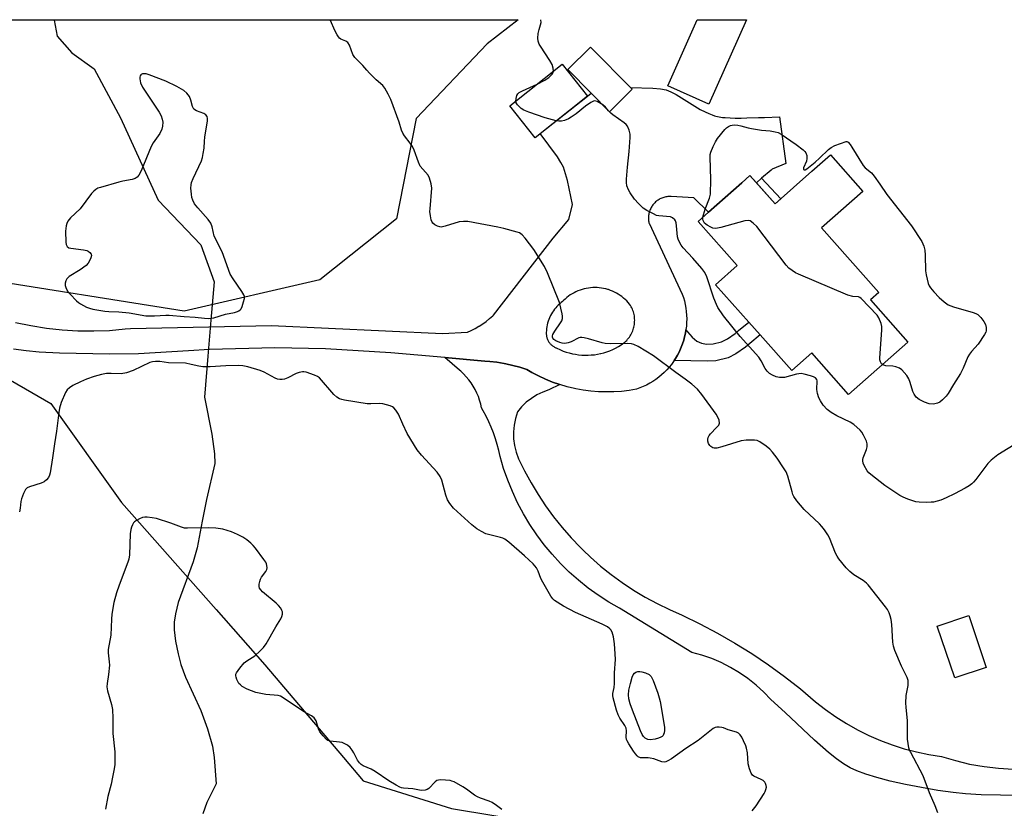
# Model space of a CAD drawing. Units: inches. Extents: x 1195769 to 1201769, y 529457 to 533457.
# Drawn here: x 1198489 to 1198828, y 533185 to 533457 of the extents above; entities that cross this region are included whole.
import ezdxf

# ---------------------------------------------------------------- set-up
doc = ezdxf.new("R2010")
doc.units = ezdxf.units.IN
doc.header["$MEASUREMENT"] = 0
for name, color, linetype in [('BLDG-Footprint', 5, 'Continuous'), ('HYDRO-Hidden Single Line Stream', 5, 'Continuous'), ('HYDRO-Single Line Stream', 4, 'Continuous'), ('NTRL-Trees', 3, 'Continuous'), ('TRANS-Driveway', 251, 'Continuous'), ('TRANS-Non Street Sidewalk', 7, 'Continuous'), ('TRANS-Road', 130, 'Continuous'), ('Undefined', 1, 'Continuous')]:
    doc.layers.add(name, color=color, linetype=linetype)

msp = doc.modelspace()

# ---------------------------------------------------------------- linework, layer by layer
at = {"layer": 'BLDG-Footprint'}
for points, elevation in [([(1198739.36, 533456.81), (1198726.38, 533427.77), (1198712.24, 533434.08), (1198722.4, 533456.81)], 336.89), ([(1198699.99, 533432.87), (1198692.17, 533425.13), (1198685.81, 533431.56), (1198677.8, 533439.66), (1198685.63, 533447.4)], 336.26), ([(1198684.56, 533430.56), (1198666.49, 533416.21), (1198657.77, 533427.18), (1198675.84, 533441.53)], 335.81), ([(1198779.4, 533397.72), (1198765.19, 533385.12), (1198784.96, 533362.82), (1198782.12, 533360.3), (1198794.97, 533345.81), (1198774.54, 533327.69), (1198761.82, 533342.04), (1198754.96, 533335.95), (1198744.04, 533348.27), (1198740.13, 533352.68), (1198728.72, 533365.56), (1198736.14, 533372.14), (1198722.67, 533387.34), (1198726.27, 533390.54), (1198737.69, 533400.66), (1198740.53, 533403.18), (1198749.2, 533393.4), (1198761.86, 533404.62), (1198768.26, 533410.29)], 337.43), ([(1198821.96, 533233.74), (1198811.13, 533230.08), (1198805.08, 533247.95), (1198815.91, 533251.61)], 335.51)]:
    msp.add_lwpolyline(points, close=True, dxfattribs=dict(at, elevation=elevation))
at = {"layer": 'HYDRO-Hidden Single Line Stream'}
msp.add_line((1198554.84, 533353.35), (1198553.78, 533340.9), dxfattribs=at)
at = {"layer": 'HYDRO-Single Line Stream'}
for points in [[(1198500.9, 533456.83), (1198500.84, 533456.72), (1198501.9, 533451.18), (1198506.9, 533445.49), (1198514.65, 533439.87), (1198523.65, 533423), (1198536.64, 533394.7), (1198551.4, 533379.25), (1198555.95, 533366.52), (1198554.84, 533353.35)], [(1198553.78, 533340.9), (1198552.59, 533326.79), (1198555.18, 533314.02), (1198556.1, 533307.34), (1198556.15, 533303.94), (1198553.3, 533291.6), (1198551.76, 533284.13), (1198550.1, 533274.94), (1198548.66, 533270.12), (1198543.59, 533256.02), (1198542.58, 533252.2), (1198542.17, 533249.35), (1198542.22, 533246.63), (1198542.68, 533242.73), (1198543.5, 533238.4), (1198544.42, 533234.73), (1198546.09, 533230.34), (1198551.41, 533218.83), (1198553.6, 533212.6), (1198555.34, 533206.56), (1198555.92, 533202.67), (1198556.6, 533193.56), (1198553.47, 533187.2), (1198552.04, 533183.32)]]:
    msp.add_lwpolyline(points, dxfattribs=at)
at = {"layer": 'NTRL-Trees'}
msp.add_lwpolyline([(1198369.6, 533399.79), (1198499.62, 533324.62), (1198524, 533290.48), (1198556.58, 533253.63), (1198573.43, 533234.56), (1198600.46, 533202.66), (1198607.28, 533194.61), (1198637.76, 533185.13), (1198695.38, 533175.62), (1198705.47, 533166.85), (1198713.6, 533140.44), (1198706.2, 533097.67), (1198694.57, 533058.7), (1198586.5, 533050.17), (1198539.02, 533103.4), (1198478.42, 533121.48)], dxfattribs=at)
msp.add_polyline3d([(1198592.39, 533367.28, 0), (1198545.66, 533356.45, 0), (1198473.21, 533367.96, 0), (1198332.36, 533435, 0), (1198300.92, 533448.74, 0), (1198300.24, 533456.85, 0), (1198660.68, 533456.81, 0), (1198649.95, 533448.54, 0), (1198625.57, 533422.81, 0), (1198618.8, 533388.28, 0)], close=True, dxfattribs=at)
at = {"layer": 'TRANS-Driveway'}
msp.add_polyline3d([(1198487.48, 533352.59, 0), (1198492.81, 533351.47, 0), (1198498.18, 533350.61, 0), (1198503.59, 533350.02, 0), (1198509.02, 533349.69, 0), (1198514.47, 533349.62, 0), (1198519.91, 533349.83, 0), (1198525.33, 533350.3, 0), (1198527.13, 533350.52, 0), (1198575.7, 533351.47, 0), (1198634.63, 533348.74, 0), (1198643.19, 533349.2, 0), (1198644.54, 533349.81, 0), (1198645.86, 533350.48, 0), (1198647.15, 533351.22, 0), (1198647.22, 533351.26, 0), (1198648.46, 533352.07, 0), (1198649.67, 533352.93, 0), (1198650.83, 533353.86, 0), (1198651.94, 533354.84, 0), (1198652.21, 533355.09, 0), (1198672.77, 533381.59, 0), (1198678.13, 533388, 0), (1198679.45, 533393.22, 0), (1198677.67, 533401.4, 0), (1198676.29, 533406.01, 0), (1198675.44, 533407.71, 0), (1198674.25, 533409.57, 0), (1198668.23, 533417.6, 0), (1198684.56, 533430.56, 0), (1198685.81, 533431.56, 0), (1198692.17, 533425.13, 0), (1198699.99, 533432.87, 0), (1198699.41, 533433.46, 0), (1198707.07, 533433.32, 0), (1198709.67, 533433.05, 0), (1198711.64, 533432.65, 0), (1198713.28, 533432.04, 0), (1198715.07, 533431.12, 0), (1198723.43, 533425.86, 0), (1198725.09, 533425.09, 0), (1198726.37, 533424.52, 0), (1198727.56, 533424.03, 0), (1198728.36, 533423.75, 0), (1198728.84, 533423.61, 0), (1198729.35, 533423.49, 0), (1198730.48, 533423.28, 0), (1198731.08, 533423.2, 0), (1198732.03, 533423.11, 0), (1198733.69, 533423.01, 0), (1198735.4, 533422.96, 0), (1198737.47, 533422.96, 0), (1198739.45, 533423, 0), (1198743.44, 533423.13, 0), (1198745.61, 533423.18, 0), (1198750.76, 533423.37, 0), (1198752.85, 533407.26, 0), (1198748.18, 533405.32, 0), (1198747.85, 533404.99, 0), (1198744.56, 533402.22, 0), (1198742.75, 533400.68, 0), (1198740.53, 533403.18, 0), (1198737.69, 533400.66, 0), (1198726.27, 533390.54, 0), (1198721.2, 533395.52, 0), (1198713.39, 533395.94, 0), (1198713.03, 533395.95, 0), (1198712.67, 533395.94, 0), (1198712.3, 533395.92, 0), (1198711.94, 533395.87, 0), (1198711.58, 533395.81, 0), (1198711.22, 533395.73, 0), (1198710.87, 533395.64, 0), (1198710.53, 533395.53, 0), (1198710.18, 533395.4, 0), (1198709.85, 533395.25, 0), (1198709.52, 533395.09, 0), (1198709.21, 533394.91, 0), (1198708.9, 533394.72, 0), (1198708.6, 533394.51, 0), (1198708.31, 533394.29, 0), (1198708.03, 533394.05, 0), (1198707.77, 533393.8, 0), (1198707.51, 533393.54, 0), (1198707.27, 533393.27, 0), (1198707.12, 533393.07, 0), (1198706.9, 533392.78, 0), (1198706.7, 533392.48, 0), (1198706.51, 533392.17, 0), (1198706.34, 533391.84, 0), (1198706.19, 533391.51, 0), (1198706.05, 533391.18, 0), (1198705.93, 533390.83, 0), (1198705.82, 533390.48, 0), (1198705.73, 533390.13, 0), (1198705.66, 533389.77, 0), (1198705.61, 533389.41, 0), (1198705.58, 533389.05, 0), (1198705.56, 533388.68, 0), (1198705.56, 533388.32, 0), (1198705.58, 533387.96, 0), (1198705.62, 533387.59, 0), (1198705.67, 533387.23, 0), (1198705.74, 533386.87, 0), (1198705.77, 533386.77, 0), (1198717.21, 533362.35, 0), (1198717.61, 533361.16, 0), (1198717.95, 533359.97, 0), (1198718.24, 533358.75, 0), (1198718.46, 533357.53, 0), (1198718.62, 533356.29, 0), (1198718.72, 533355.05, 0), (1198718.76, 533353.8, 0), (1198718.74, 533352.55, 0), (1198718.66, 533351.31, 0), (1198718.51, 533350.07, 0), (1198718.5, 533349.98, 0), (1198718.31, 533348.84, 0), (1198718.04, 533347.63, 0), (1198717.72, 533346.42, 0), (1198717.34, 533345.24, 0), (1198717.11, 533344.62, 0), (1198716.64, 533343.46, 0), (1198716.12, 533342.33, 0), (1198715.54, 533341.23, 0), (1198714.9, 533340.16, 0), (1198714.43, 533339.44, 0), (1198714.21, 533339.12, 0), (1198713.48, 533338.11, 0), (1198712.69, 533337.15, 0), (1198711.86, 533336.22, 0), (1198710.99, 533335.33, 0), (1198710.07, 533334.49, 0), (1198709.11, 533333.69, 0), (1198708.11, 533332.94, 0), (1198707.08, 533332.24, 0), (1198706.01, 533331.6, 0), (1198704.92, 533331, 0), (1198703.79, 533330.46, 0), (1198702.65, 533329.98, 0), (1198701.48, 533329.55, 0), (1198698.88, 533329.12, 0), (1198696.27, 533328.82, 0), (1198693.64, 533328.64, 0), (1198691, 533328.6, 0), (1198688.37, 533328.68, 0), (1198685.74, 533328.89, 0), (1198683.13, 533329.24, 0), (1198680.54, 533329.7, 0), (1198680.09, 533329.8, 0), (1198677.52, 533330.42, 0), (1198675, 533331.16, 0), (1198672.51, 533332.03, 0), (1198670.07, 533333.01, 0), (1198667.67, 533334.12, 0), (1198665.34, 533335.34, 0), (1198663.67, 533336.3, 0), (1198661.3, 533337.1, 0), (1198658.89, 533337.77, 0), (1198656.46, 533338.33, 0), (1198655.83, 533338.46, 0), (1198653.36, 533338.86, 0), (1198650.88, 533339.15, 0), (1198649.19, 533339.27, 0), (1198635.45, 533340.46, 0), (1198616.82, 533342.07, 0), (1198594.34, 533343.46, 0), (1198576.89, 533343.78, 0), (1198554.38, 533343.2, 0), (1198547.08, 533342.78, 0), (1198529.88, 533341.78, 0), (1198519.84, 533341.59, 0), (1198502.61, 533341.93, 0), (1198495.71, 533342.3, 0), (1198491.23, 533342.72, 0), (1198486.77, 533343.36, 0)], dxfattribs=at)
msp.add_polyline3d([(1198670.38, 533348.78, 0), (1198670.39, 533348.52, 0), (1198670.41, 533348.25, 0), (1198670.44, 533347.99, 0), (1198670.49, 533347.73, 0), (1198670.54, 533347.48, 0), (1198670.61, 533347.22, 0), (1198670.69, 533346.97, 0), (1198670.79, 533346.73, 0), (1198670.89, 533346.49, 0), (1198671.01, 533346.25, 0), (1198671.14, 533346.02, 0), (1198671.28, 533345.8, 0), (1198671.39, 533345.64, 0), (1198671.55, 533345.43, 0), (1198671.72, 533345.23, 0), (1198671.9, 533345.04, 0), (1198672.09, 533344.86, 0), (1198672.28, 533344.68, 0), (1198672.49, 533344.52, 0), (1198672.7, 533344.36, 0), (1198672.92, 533344.22, 0), (1198673.15, 533344.09, 0), (1198673.38, 533343.96, 0), (1198673.62, 533343.86, 0), (1198673.73, 533343.81, 0), (1198675.22, 533343.12, 0), (1198676.23, 533342.7, 0), (1198677.26, 533342.34, 0), (1198678.3, 533342.03, 0), (1198679.36, 533341.78, 0), (1198680.43, 533341.57, 0), (1198681.51, 533341.42, 0), (1198682.6, 533341.32, 0), (1198683.69, 533341.27, 0), (1198684.78, 533341.28, 0), (1198685.86, 533341.34, 0), (1198686.95, 533341.45, 0), (1198688.03, 533341.62, 0), (1198689.1, 533341.84, 0), (1198689.15, 533341.85, 0), (1198690.21, 533342.12, 0), (1198691.25, 533342.45, 0), (1198692.27, 533342.83, 0), (1198693.27, 533343.25, 0), (1198694.26, 533343.73, 0), (1198695.21, 533344.25, 0), (1198696.14, 533344.82, 0), (1198696.61, 533345.13, 0), (1198697, 533345.42, 0), (1198697.38, 533345.72, 0), (1198697.74, 533346.05, 0), (1198698.08, 533346.39, 0), (1198698.41, 533346.75, 0), (1198698.72, 533347.12, 0), (1198699.01, 533347.51, 0), (1198699.28, 533347.91, 0), (1198699.53, 533348.33, 0), (1198699.76, 533348.76, 0), (1198699.97, 533349.2, 0), (1198700.16, 533349.64, 0), (1198700.32, 533350.1, 0), (1198700.46, 533350.56, 0), (1198700.56, 533350.93, 0), (1198700.66, 533351.41, 0), (1198700.74, 533351.89, 0), (1198700.79, 533352.37, 0), (1198700.82, 533352.85, 0), (1198700.83, 533353.34, 0), (1198700.81, 533353.82, 0), (1198700.77, 533354.31, 0), (1198700.71, 533354.79, 0), (1198700.62, 533355.27, 0), (1198700.51, 533355.74, 0), (1198700.37, 533356.21, 0), (1198700.22, 533356.66, 0), (1198700.04, 533357.11, 0), (1198699.83, 533357.56, 0), (1198699.61, 533357.99, 0), (1198699.37, 533358.41, 0), (1198699.1, 533358.82, 0), (1198699.1, 533358.83, 0), (1198698.61, 533359.4, 0), (1198698.1, 533359.95, 0), (1198697.57, 533360.48, 0), (1198697.01, 533360.97, 0), (1198696.42, 533361.44, 0), (1198695.82, 533361.89, 0), (1198695.19, 533362.3, 0), (1198694.54, 533362.68, 0), (1198693.87, 533363.02, 0), (1198693.19, 533363.33, 0), (1198692.5, 533363.61, 0), (1198691.79, 533363.86, 0), (1198691.58, 533363.92, 0), (1198690.86, 533364.13, 0), (1198690.13, 533364.29, 0), (1198689.39, 533364.42, 0), (1198688.64, 533364.51, 0), (1198687.9, 533364.56, 0), (1198687.14, 533364.58, 0), (1198686.4, 533364.56, 0), (1198685.65, 533364.51, 0), (1198684.9, 533364.42, 0), (1198684.16, 533364.29, 0), (1198683.43, 533364.13, 0), (1198682.71, 533363.92, 0), (1198682, 533363.69, 0), (1198681.3, 533363.42, 0), (1198680.61, 533363.12, 0), (1198679.94, 533362.78, 0), (1198679.29, 533362.41, 0), (1198678.65, 533362.01, 0), (1198678.04, 533361.58, 0), (1198677.45, 533361.12, 0), (1198676.88, 533360.63, 0), (1198676.34, 533360.11, 0), (1198676.01, 533359.77, 0), (1198675.49, 533359.39, 0), (1198674.99, 533358.98, 0), (1198674.51, 533358.55, 0), (1198674.05, 533358.1, 0), (1198673.62, 533357.62, 0), (1198673.2, 533357.13, 0), (1198672.82, 533356.61, 0), (1198672.46, 533356.07, 0), (1198672.12, 533355.52, 0), (1198671.81, 533354.96, 0), (1198671.71, 533354.74, 0), (1198671.44, 533354.16, 0), (1198671.2, 533353.55, 0), (1198670.99, 533352.94, 0), (1198670.81, 533352.33, 0), (1198670.66, 533351.7, 0), (1198670.55, 533351.06, 0), (1198670.46, 533350.42, 0), (1198670.4, 533349.78, 0), (1198670.38, 533349.14, 0)], close=True, dxfattribs=at)
at = {"layer": 'TRANS-Non Street Sidewalk'}
for points in [[(1198742.75, 533400.68), (1198744.56, 533402.22), (1198751.22, 533395.18), (1198749.2, 533393.4)], [(1198714.43, 533339.44), (1198714.9, 533340.16), (1198715.54, 533341.23), (1198716.12, 533342.33), (1198716.64, 533343.46), (1198717.11, 533344.62), (1198717.34, 533345.24), (1198717.72, 533346.42), (1198718.04, 533347.63), (1198718.31, 533348.84), (1198718.5, 533349.98), (1198718.99, 533349.33), (1198720.63, 533347.43), (1198722.3, 533346.06), (1198723.81, 533345.41), (1198725.63, 533345.06), (1198727.84, 533345.18), (1198730.78, 533345.91), (1198732.77, 533346.93), (1198735.48, 533348.77), (1198736.63, 533349.78), (1198740.13, 533352.68), (1198744.04, 533348.27), (1198740.51, 533345.34), (1198738.98, 533344), (1198735.73, 533341.78), (1198733.09, 533340.41), (1198728.83, 533339.32), (1198725.95, 533339.17)]]:
    msp.add_lwpolyline(points, close=True, dxfattribs=at)
at = {"layer": 'TRANS-Road'}
msp.add_lwpolyline([(1198834.65, 533189.59), (1198826.84, 533189.67), (1198820.22, 533189.86), (1198814.83, 533190.18), (1198810.54, 533190.62), (1198805.29, 533191.35), (1198799.62, 533192.31), (1198794.17, 533193.37), (1198788.88, 533194.56), (1198784.27, 533195.74), (1198780.47, 533196.89), (1198777.33, 533198.04), (1198775.05, 533199.15), (1198772.73, 533200.55), (1198770.36, 533202.22), (1198767.64, 533204.39), (1198762.75, 533208.69), (1198752.62, 533218.21), (1198747.77, 533222.66), (1198745.29, 533225.23), (1198742.64, 533227.64), (1198739.84, 533229.86), (1198736.91, 533231.89), (1198733.84, 533233.72), (1198730.66, 533235.35), (1198727.37, 533236.76), (1198724, 533237.94), (1198720.56, 533238.9), (1198695.59, 533254.08), (1198691.89, 533256.22), (1198688.3, 533258.55), (1198684.84, 533261.05), (1198681.51, 533263.72), (1198678.31, 533266.56), (1198675.27, 533269.56), (1198672.38, 533272.7), (1198669.65, 533275.99), (1198667.09, 533279.42), (1198664.71, 533282.97), (1198662.52, 533286.63), (1198660.51, 533290.4), (1198658.69, 533294.27), (1198657.08, 533298.23), (1198655.66, 533302.26), (1198654.46, 533306.36), (1198654, 533308.42), (1198653.46, 533310.46), (1198652.84, 533312.47), (1198652.15, 533314.47), (1198651.39, 533316.43), (1198650.54, 533318.37), (1198649.63, 533320.27), (1198648.65, 533322.13), (1198648.09, 533323.12), (1198647.79, 533324.44), (1198647.42, 533325.73), (1198646.97, 533327), (1198646.44, 533328.24), (1198645.85, 533329.45), (1198645.18, 533330.62), (1198644.44, 533331.75), (1198643.64, 533332.83), (1198642.78, 533333.86), (1198641.86, 533334.84), (1198640.88, 533335.76), (1198640.52, 533336.07), (1198635.45, 533340.46), (1198649.19, 533339.27), (1198650.88, 533339.15), (1198653.36, 533338.86), (1198655.83, 533338.46), (1198656.46, 533338.33), (1198658.89, 533337.77), (1198661.3, 533337.1), (1198663.67, 533336.3), (1198665.34, 533335.34), (1198667.67, 533334.12), (1198670.07, 533333.01), (1198672.51, 533332.03), (1198675, 533331.16), (1198671.27, 533329.29), (1198669.17, 533328.55), (1198667.15, 533327.59), (1198665.25, 533326.41), (1198663.48, 533325.04), (1198661.88, 533323.49), (1198660.44, 533321.77), (1198659.73, 533319.52), (1198659.27, 533317.2), (1198659.07, 533314.84), (1198659.12, 533312.48), (1198659.44, 533310.14), (1198660.01, 533307.84), (1198660.82, 533305.62), (1198662.88, 533301.4), (1198665.12, 533297.28), (1198667.54, 533293.26), (1198670.13, 533289.35), (1198672.9, 533285.56), (1198675.83, 533281.89), (1198678.93, 533278.36), (1198682.17, 533274.97), (1198683.04, 533274.14), (1198685.56, 533271.72), (1198689.1, 533268.63), (1198692.76, 533265.7), (1198696.55, 533262.94), (1198700.46, 533260.34), (1198704.48, 533257.92), (1198708.61, 533255.68), (1198712.83, 533253.62), (1198717.14, 533251.76), (1198723.33, 533248.76), (1198729.42, 533245.55), (1198735.39, 533242.12), (1198741.22, 533238.48), (1198746.93, 533234.63), (1198752.49, 533230.58), (1198757.91, 533226.33), (1198763.17, 533221.89), (1198766.59, 533219.2), (1198770.15, 533216.69), (1198773.83, 533214.37), (1198777.62, 533212.23), (1198781.52, 533210.3), (1198785.51, 533208.56), (1198789.59, 533207.03), (1198793.73, 533205.71), (1198797.94, 533204.6), (1198802.2, 533203.71), (1198806.5, 533203.04), (1198811.33, 533201.6), (1198816.24, 533200.44), (1198821.2, 533199.55), (1198826.2, 533198.95), (1198831.23, 533198.63)], dxfattribs=at)
at = {"layer": 'Undefined'}
for points, elevation in [([(1198531.71, 533438.25), (1198531.23, 533438.18), (1198530.81, 533438.02), (1198530.65, 533437.89), (1198530.42, 533437.52), (1198530.32, 533437.05), (1198530.31, 533436.51), (1198530.57, 533435.13), (1198531.28, 533433.59), (1198533.13, 533430.9), (1198536.95, 533424.98), (1198537.64, 533423.71), (1198538.06, 533422.6), (1198538.24, 533421.5), (1198538.18, 533420.17), (1198537.92, 533419.14), (1198537.23, 533417.67), (1198534.93, 533414.38), (1198534.19, 533413.15), (1198530.75, 533404.8), (1198529.95, 533403.24), (1198529.43, 533402.59), (1198528.74, 533402.16), (1198527.66, 533401.77), (1198524.52, 533401.23), (1198523.08, 533400.89), (1198516.75, 533399.07), (1198515.91, 533398.78), (1198515.14, 533398.39), (1198514.5, 533397.83), (1198513.74, 533396.94), (1198509.83, 533391.75), (1198506.41, 533388.58), (1198505.53, 533387.45), (1198505.2, 533386.69), (1198504.99, 533385.89), (1198504.75, 533383.95), (1198504.86, 533380.2), (1198505.01, 533379.41), (1198505.3, 533378.73), (1198505.85, 533378.31), (1198506.62, 533378.11), (1198510.97, 533377.62), (1198512.08, 533377.38), (1198512.56, 533377.16), (1198513.15, 533376.67), (1198513.55, 533376.09), (1198513.65, 533375.62), (1198513.5, 533374.82), (1198513.04, 533373.74), (1198512.58, 533373.02), (1198511.84, 533372.19), (1198509.76, 533370.66), (1198506.03, 533368.35), (1198505.21, 533367.61), (1198504.84, 533366.89), (1198504.63, 533366.1), (1198504.6, 533365.29), (1198504.8, 533364.55), (1198505.42, 533363.37), (1198506.3, 533362.26), (1198508.51, 533359.98), (1198509.15, 533359.43), (1198509.87, 533358.95), (1198511.92, 533357.85), (1198513.01, 533357.44), (1198514.17, 533357.18), (1198518.31, 533356.49), (1198519.64, 533356.37), (1198523.14, 533356.25), (1198526.69, 533355.92), (1198532.46, 533354.86), (1198535.38, 533354.79), (1198539.34, 533355.08), (1198540.48, 533355.09), (1198545.62, 533354.59), (1198549.42, 533354.41), (1198552.64, 533354.04), (1198554, 533353.96), (1198554.77, 533354), (1198555.85, 533354.18), (1198559.83, 533355.38), (1198562.9, 533356.02), (1198563.98, 533356.35), (1198564.47, 533356.57), (1198564.89, 533356.88), (1198565.2, 533357.29), (1198565.55, 533358.04), (1198566.08, 533359.66), (1198566.35, 533360.75), (1198566.38, 533361.54), (1198566.22, 533362.05), (1198565.49, 533363.27), (1198562.46, 533367.57), (1198561.51, 533369.23), (1198558.7, 533376.85), (1198555.98, 533382.33), (1198555.26, 533385.47), (1198554.76, 533386.8), (1198553.9, 533387.98), (1198550.32, 533392), (1198549.22, 533393.39), (1198548.56, 533394.64), (1198548.28, 533395.62), (1198548.08, 533396.7), (1198547.88, 533398.87), (1198547.97, 533399.98), (1198548.14, 533400.79), (1198548.68, 533402.14), (1198551.54, 533408.25), (1198551.89, 533409.34), (1198552.2, 533410.71), (1198552.52, 533412.65), (1198552.57, 533415.03), (1198552.7, 533416.37), (1198553.7, 533421.98), (1198553.69, 533422.78), (1198553.5, 533423.48), (1198553.05, 533424.09), (1198552.38, 533424.57), (1198549.81, 533425.48), (1198548.99, 533426.07), (1198548.69, 533426.47), (1198548.46, 533426.96), (1198547.89, 533429.18), (1198547.43, 533430.34), (1198546.55, 533431.5), (1198545.46, 533432.46), (1198543.08, 533433.89), (1198539.31, 533435.65), (1198533.58, 533437.86), (1198532.5, 533438.17)], 332), ([(1198706.14, 533208.77), (1198705.35, 533208.89), (1198704.43, 533209.33), (1198703.87, 533209.92), (1198703.42, 533210.63), (1198702.83, 533211.92), (1198700.03, 533218.98), (1198699.27, 533221.2), (1198698.87, 533222.89), (1198698.72, 533224.3), (1198698.87, 533225.92), (1198699.37, 533228.13), (1198700.01, 533230.33), (1198700.34, 533231.11), (1198700.77, 533231.72), (1198701.28, 533232.06), (1198701.97, 533232.26), (1198702.6, 533232.3), (1198703.33, 533232.22), (1198704.5, 533231.87), (1198705.83, 533231.26), (1198706.48, 533230.64), (1198707.18, 533229.21), (1198708.82, 533224.82), (1198709.32, 533223.29), (1198709.61, 533221.93), (1198711.05, 533213.08), (1198711.09, 533211.95), (1198710.98, 533211.13), (1198710.81, 533210.62), (1198710.59, 533210.24), (1198710.28, 533209.94), (1198709.81, 533209.66), (1198709.03, 533209.32), (1198707.91, 533208.99)], 334)]:
    msp.add_lwpolyline(points, close=True, dxfattribs=dict(at, elevation=elevation))
for points, elevation in [([(1198667.2, 533434.67), (1198669.89, 533436.06), (1198671.28, 533436.99), (1198671.87, 533437.49), (1198672.37, 533438.06), (1198672.73, 533438.7), (1198672.84, 533439.15)], 336), ([(1198659.86, 533428.84), (1198659.94, 533429.67), (1198660.22, 533430.69), (1198660.58, 533431.35), (1198660.98, 533431.72), (1198662.22, 533432.4), (1198667.2, 533434.67)], 336), ([(1198673.83, 533422.04), (1198670.01, 533423.07), (1198664.31, 533424.98), (1198662.64, 533425.63), (1198661.69, 533426.28), (1198660.47, 533427.49), (1198660.02, 533428.16), (1198659.86, 533428.84)], 336), ([(1198689.81, 533427.51), (1198687.91, 533428.7), (1198687.15, 533428.9), (1198686.67, 533428.82), (1198685.72, 533428.35), (1198683.84, 533427.09), (1198680.66, 533424.4), (1198678.99, 533423.24), (1198678, 533422.66), (1198676.7, 533422.13), (1198675.62, 533421.87), (1198674.71, 533421.88), (1198673.83, 533422.04)], 336), ([(1198691.81, 533425.49), (1198690.79, 533426.68), (1198689.81, 533427.51)], 336), ([(1198835.09, 533312.63), (1198825.99, 533306.97), (1198823.67, 533305.16), (1198822.47, 533303.92), (1198818.36, 533298.4), (1198817.62, 533297.51), (1198817.01, 533296.94), (1198816.12, 533296.32), (1198814.7, 533295.5), (1198810.97, 533293.51), (1198808.16, 533292.12), (1198806.32, 533291.35), (1198803.82, 533290.68), (1198802.96, 533290.59), (1198801.51, 533290.58), (1198798.89, 533290.66), (1198797.74, 533290.79), (1198796.61, 533291.11), (1198794.94, 533291.73), (1198793.28, 533292.39), (1198792.22, 533292.91), (1198787.03, 533296.44), (1198782.14, 533300.21), (1198781.48, 533300.78), (1198780.91, 533301.43), (1198779.93, 533303.22), (1198779.59, 533304.13), (1198779.45, 533304.83), (1198779.44, 533305.32), (1198779.54, 533305.87), (1198780.7, 533308.84), (1198780.92, 533309.67), (1198780.98, 533310.24), (1198780.95, 533310.79), (1198780.71, 533311.61), (1198779.67, 533313.72), (1198779.06, 533314.73), (1198778.5, 533315.41), (1198776.28, 533317.37), (1198775.04, 533318.17), (1198770.51, 533320.41), (1198768.56, 533321.58), (1198767.2, 533322.59), (1198765.81, 533324.11), (1198764.8, 533325.54), (1198764.32, 533326.62), (1198763.83, 533328.02), (1198763.59, 533329.43), (1198763.73, 533332.48), (1198763.6, 533332.95), (1198763.17, 533333.49), (1198762.49, 533333.87), (1198761.42, 533334.22), (1198759.2, 533334.79), (1198758.15, 533334.92), (1198756.57, 533334.7), (1198752.48, 533333.62), (1198751.62, 533333.55), (1198750.74, 533333.62), (1198749.6, 533333.85), (1198748.27, 533334.38), (1198747.29, 533334.97), (1198746.44, 533335.77), (1198745.79, 533336.73), (1198744.43, 533339.36), (1198743.63, 533340.55), (1198737.23, 533347.71), (1198731.48, 533354.87), (1198729.47, 533357.73), (1198728.98, 533358.7), (1198728.14, 533360.91), (1198725.69, 533368.27), (1198724.95, 533369.75), (1198723.98, 533371.15), (1198720.9, 533374.72), (1198717.52, 533378.28), (1198716.85, 533379.21), (1198716.14, 533380.47), (1198715.79, 533381.25), (1198715.58, 533382.06), (1198715.29, 533385.78), (1198715.14, 533386.9), (1198714.9, 533387.56), (1198714.65, 533387.95), (1198713.88, 533388.61), (1198713.16, 533388.91), (1198709.15, 533389.24), (1198708.33, 533389.45), (1198707.28, 533389.92), (1198704.97, 533391.17), (1198703.75, 533391.95), (1198702.11, 533393.5), (1198700.82, 533395.05), (1198699.29, 533397.22), (1198698.69, 533398.23), (1198698.18, 533399.61), (1198697.98, 533400.76), (1198698, 533401.93), (1198698.33, 533406.05), (1198698.92, 533411.49), (1198699.25, 533416.24), (1198699.23, 533417.42), (1198698.92, 533418.83), (1198698.38, 533420.15), (1198697.84, 533420.8), (1198697.16, 533421.35), (1198693.27, 533424.04), (1198692.61, 533424.6), (1198691.81, 533425.49)], 336), ([(1198724.34, 533388.83), (1198725.12, 533391.63), (1198726.65, 533395.35), (1198726.99, 533396.73), (1198727.1, 533401.76), (1198726.81, 533409.48), (1198726.86, 533410.36), (1198727.02, 533411.16), (1198727.84, 533413.14), (1198728.68, 533414.8), (1198729.35, 533415.9), (1198731.85, 533419.06), (1198732.46, 533419.65), (1198733.15, 533420.1), (1198733.89, 533420.43), (1198734.41, 533420.57), (1198735.22, 533420.61), (1198736.32, 533420.49), (1198737.41, 533420.29), (1198739.95, 533419.57), (1198741.08, 533419.33), (1198744.48, 533418.83), (1198747.55, 533418.52), (1198749.2, 533418.24), (1198750.26, 533417.96), (1198751.3, 533417.46), (1198756.48, 533413.91), (1198758.84, 533412.06), (1198759.48, 533411.46), (1198759.81, 533411.01), (1198760.13, 533410.04), (1198760.18, 533409), (1198759.98, 533408.17), (1198758.95, 533405.8), (1198758.95, 533405.4), (1198759.01, 533405.26), (1198759.23, 533405.13), (1198759.53, 533405.17), (1198760.18, 533405.53), (1198762.97, 533407.76), (1198764.54, 533409.1), (1198767.62, 533412.08), (1198768.53, 533412.82), (1198769.83, 533413.47), (1198773.71, 533414.94), (1198773.97, 533414.86), (1198774.35, 533414.61), (1198775.09, 533413.84), (1198775.7, 533412.98), (1198779.51, 533406.62), (1198780.28, 533405.81), (1198782.41, 533404.09), (1198783.33, 533403), (1198785.34, 533400.2), (1198787.65, 533396.63), (1198796.26, 533385.79), (1198799.73, 533380.47), (1198800.45, 533378.87), (1198800.81, 533377.45), (1198800.93, 533375.69), (1198801.06, 533370.39), (1198801.23, 533368.98), (1198801.98, 533365.97), (1198802.28, 533365.2), (1198802.75, 533364.47), (1198803.89, 533363.12), (1198805.76, 533361.2), (1198807.47, 533359.66), (1198808.84, 533358.66), (1198810.68, 533357.96), (1198817.49, 533355.95), (1198818.32, 533355.66), (1198819.09, 533355.27), (1198820.12, 533354.3), (1198821.17, 533352.93), (1198821.67, 533351.9), (1198821.93, 533350.8), (1198821.95, 533349.7), (1198821.79, 533349.18), (1198821.41, 533348.43), (1198819.15, 533345.09), (1198816.83, 533342.52), (1198816.15, 533341.66), (1198815.62, 533340.67), (1198813.95, 533336.76), (1198813.11, 533335.01), (1198810.67, 533331.18), (1198808.81, 533328.05), (1198808.13, 533327.12), (1198806.88, 533325.85), (1198805.97, 533325.1), (1198805.21, 533324.71), (1198803.77, 533324.45), (1198802.3, 533324.48), (1198800.67, 533325.04), (1198798.87, 533325.99), (1198797.84, 533326.84), (1198797.09, 533327.79), (1198796.66, 533328.78), (1198795.74, 533331.86), (1198795.28, 533333.08), (1198794.54, 533334.24), (1198792.88, 533336.19), (1198792.02, 533336.85), (1198790.78, 533337.32), (1198789.72, 533337.51), (1198787.39, 533337.63), (1198786.64, 533337.81), (1198786.19, 533338.02)], 338), ([(1198786.19, 533338.02), (1198785.85, 533338.32), (1198785.51, 533338.95), (1198785.32, 533339.7), (1198785.28, 533340.27), (1198786.03, 533349.96), (1198785.99, 533351.12), (1198785.71, 533352.24), (1198784.96, 533354.14), (1198784.34, 533355.11), (1198778.83, 533360.82), (1198778.4, 533361.15), (1198777.93, 533361.38), (1198775.94, 533361.45), (1198774.29, 533361.98), (1198757.3, 533369.15), (1198756.24, 533369.66), (1198755.08, 533370.4), (1198753.99, 533371.24), (1198753, 533372.31), (1198742.89, 533385.59), (1198741.69, 533386.74), (1198740.6, 533387.52), (1198739.88, 533387.73), (1198738.78, 533387.6), (1198730.51, 533385.27), (1198729.36, 533385.01), (1198728.54, 533384.95), (1198727.78, 533385.07), (1198727.02, 533385.37), (1198725.81, 533386.11), (1198724.94, 533386.81), (1198724.6, 533387.22), (1198724.4, 533387.65), (1198724.3, 533388.12), (1198724.34, 533388.83)], 338)]:
    msp.add_lwpolyline(points, dxfattribs=dict(at, elevation=elevation))
for points in [[(1198805.25, 533183.59, 334), (1198804.37, 533186.06, 334), (1198802.41, 533190.47, 334), (1198800.26, 533196.38, 334), (1198795.92, 533204.41, 334), (1198795.56, 533205.21, 334), (1198795.29, 533206.04, 334), (1198795.02, 533207.48, 334), (1198794.86, 533208.94, 334), (1198794.77, 533215.36, 334), (1198794.35, 533219.98, 334), (1198794.29, 533221.41, 334), (1198794.36, 533223.99, 334), (1198795, 533227.5, 334), (1198795.05, 533228.34, 334), (1198795, 533229.18, 334), (1198794.68, 533230.23, 334), (1198792.8, 533234.12, 334), (1198790.48, 533239.59, 334), (1198789.97, 533240.98, 334), (1198789.73, 533242.4, 334), (1198789.41, 533248.49, 334), (1198789.21, 533250.19, 334), (1198788.87, 533251.53, 334), (1198788.51, 533252.48, 334), (1198787.91, 533253.65, 334), (1198787.3, 533254.6, 334), (1198781.28, 533262.19, 334), (1198780.65, 533262.77, 334), (1198779.53, 533263.64, 334), (1198776.39, 533265.59, 334), (1198774.9, 533266.73, 334), (1198773.72, 533267.98, 334), (1198771.17, 533271.11, 334), (1198770.54, 533272.07, 334), (1198770.04, 533273.1, 334), (1198767.97, 533278.37, 334), (1198767.39, 533279.39, 334), (1198766.21, 533281.07, 334), (1198765.33, 533282.24, 334), (1198764.56, 533283.12, 334), (1198759.19, 533288.15, 334), (1198756.72, 533291.12, 334), (1198755.68, 533292.54, 334), (1198755.31, 533293.33, 334), (1198755.04, 533294.16, 334), (1198753.58, 533299.59, 334), (1198752.97, 533301.05, 334), (1198752.12, 533302.48, 334), (1198749.88, 533305.75, 334), (1198748.37, 533307.83, 334), (1198747.43, 533308.89, 334), (1198746.08, 533309.94, 334), (1198743.97, 533311.39, 334), (1198742.98, 533311.87, 334), (1198742.16, 533312.01, 334), (1198739.28, 533311.97, 334), (1198737.57, 533311.78, 334), (1198730.89, 533309.66, 334), (1198729.14, 533309.3, 334), (1198728.27, 533309.28, 334), (1198727.74, 533309.4, 334), (1198727.07, 533309.77, 334), (1198726.69, 533310.11, 334), (1198726.28, 533310.81, 334), (1198726.03, 533311.6, 334), (1198725.98, 533312.4, 334), (1198726.11, 533312.88, 334), (1198726.48, 533313.57, 334), (1198726.98, 533314.23, 334), (1198729.07, 533316.32, 334), (1198729.78, 533317.17, 334), (1198730.04, 533317.88, 334), (1198729.91, 533318.92, 334), (1198729.52, 533319.97, 334), (1198728.91, 533320.98, 334), (1198723.92, 533327.75, 334), (1198722.44, 533329.57, 334), (1198720.56, 533331.3, 334), (1198718.28, 533333.05, 334), (1198714.97, 533335.34, 334), (1198707.3, 533341.03, 334), (1198702.08, 533344.25, 334), (1198700.54, 533345, 334), (1198699.68, 533345.18, 334), (1198698.19, 533345.28, 334), (1198692.48, 533345.17, 334), (1198690.7, 533345.26, 334), (1198689.62, 533345.51, 334), (1198684.92, 533346.9, 334), (1198683.48, 533347.25, 334), (1198682.62, 533347.38, 334), (1198682.07, 533347.36, 334), (1198681.54, 533347.21, 334), (1198678.94, 533345.92, 334), (1198677.86, 533345.57, 334), (1198676.76, 533345.34, 334), (1198675.84, 533345.37, 334), (1198675, 533345.61, 334), (1198673.65, 533346.21, 334), (1198672.97, 533346.69, 334), (1198672.66, 533347.1, 334), (1198672.52, 533347.53, 334), (1198672.52, 533347.92, 334), (1198672.63, 533348.37, 334), (1198673.28, 533349.56, 334), (1198675.32, 533352.43, 334), (1198675.7, 533353.14, 334), (1198675.94, 533353.87, 334), (1198675.96, 533354.68, 334), (1198675.83, 533355.51, 334), (1198674.93, 533359.43, 334), (1198670.78, 533369.69, 334), (1198669.79, 533371.87, 334), (1198666.12, 533377.69, 334), (1198663.05, 533381.63, 334), (1198662.04, 533382.69, 334), (1198661.1, 533383.37, 334), (1198660.3, 533383.7, 334), (1198655.7, 533384.89, 334), (1198653.71, 533385.35, 334), (1198643.29, 533387.31, 334), (1198641.83, 533387.36, 334), (1198640.38, 533387.18, 334), (1198635.56, 533385.67, 334), (1198634.18, 533385.39, 334), (1198633.65, 533385.44, 334), (1198632.9, 533385.7, 334), (1198631.95, 533386.22, 334), (1198631.33, 533386.72, 334), (1198631.03, 533387.14, 334), (1198630.75, 533387.9, 334), (1198630.47, 533389.3, 334), (1198630.29, 533390.72, 334), (1198630.31, 533391.73, 334), (1198630.89, 533398.8, 334), (1198630.74, 533400.27, 334), (1198630.19, 533402.28, 334), (1198629.68, 533403.29, 334), (1198627.8, 533405.32, 334), (1198626.97, 533406.44, 334), (1198626.36, 533407.73, 334), (1198624.88, 533411.85, 334), (1198624.31, 533413.12, 334), (1198623.53, 533414.29, 334), (1198621.49, 533416.86, 334), (1198620.91, 533417.8, 334), (1198620.52, 533418.82, 334), (1198619.68, 533421.6, 334), (1198616.81, 533429.39, 334), (1198615.94, 533431.24, 334), (1198614.78, 533433.32, 334), (1198614.06, 533434.19, 334), (1198611.74, 533436.18, 334), (1198609.47, 533438.39, 334), (1198608.49, 533439.43, 334), (1198607.14, 533441.05, 334), (1198604.42, 533443.82, 334), (1198603.77, 533444.88, 334), (1198602.55, 533448.11, 334), (1198601.98, 533449, 334), (1198601.3, 533449.43, 334), (1198599.54, 533450.19, 334), (1198599.11, 533450.48, 334), (1198598.74, 533450.89, 334), (1198598.3, 533451.62, 334), (1198597.65, 533452.95, 334), (1198595.86, 533456.82, 334)], [(1198672.84, 533439.15, 336), (1198672.77, 533440.19, 336), (1198672.36, 533441.47, 336), (1198671.61, 533442.74, 336), (1198668.33, 533447.69, 336), (1198667.91, 533448.46, 336), (1198667.56, 533449.44, 336), (1198667.45, 533450.49, 336), (1198667.62, 533452.15, 336), (1198667.9, 533453.52, 336), (1198668.59, 533455.88, 336), (1198668.55, 533456.81, 336)], [(1198741.29, 533184.26, 332), (1198742.67, 533186.01, 332), (1198745.44, 533190.28, 332), (1198745.79, 533190.95, 332), (1198746.06, 533191.7, 332), (1198746.2, 533192.47, 332), (1198746.17, 533192.99, 332), (1198745.9, 533193.77, 332), (1198745.62, 533194.23, 332), (1198745.06, 533194.75, 332), (1198744.41, 533195.12, 332), (1198741.84, 533196.26, 332), (1198741.43, 533196.58, 332), (1198740.99, 533197.23, 332), (1198740.39, 533198.8, 332), (1198739.95, 533200.45, 332), (1198739.67, 533204.33, 332), (1198739.39, 533205.92, 332), (1198739.11, 533206.74, 332), (1198738.36, 533208.38, 332), (1198737.69, 533209.72, 332), (1198737.22, 533210.45, 332), (1198736.64, 533211.02, 332), (1198735.95, 533211.43, 332), (1198733.03, 533212.21, 332), (1198731.39, 533212.92, 332), (1198730.85, 533213.06, 332), (1198729.99, 533213.17, 332), (1198729.14, 533213.16, 332), (1198728.6, 533213.06, 332), (1198727.87, 533212.69, 332), (1198722.73, 533208.56, 332), (1198718.5, 533205.82, 332), (1198713.57, 533202.21, 332), (1198712.3, 533201.49, 332), (1198711.52, 533201.16, 332), (1198711, 533201.06, 332), (1198710.2, 533201.17, 332), (1198707.47, 533202.17, 332), (1198706.21, 533202.49, 332), (1198705.42, 533202.56, 332), (1198703.34, 533202.53, 332), (1198702.78, 533202.61, 332), (1198702.08, 533202.9, 332), (1198701.66, 533203.23, 332), (1198701.09, 533203.89, 332), (1198700.41, 533204.88, 332), (1198698.76, 533207.4, 332), (1198698.19, 533208.43, 332), (1198698.01, 533208.93, 332), (1198697.89, 533209.63, 332), (1198698.01, 533211.83, 332), (1198697.89, 533212.83, 332), (1198697.46, 533213.72, 332), (1198695.74, 533216.18, 332), (1198695.12, 533217.38, 332), (1198694.56, 533219, 332), (1198693.38, 533223.19, 332), (1198693.26, 533224.03, 332), (1198693.29, 533224.77, 332), (1198693.75, 533226.77, 332), (1198693.91, 533228.21, 332), (1198693.92, 533231.89, 332), (1198694.17, 533236.41, 332), (1198694.13, 533238.39, 332), (1198693.92, 533241.8, 332), (1198693.55, 533244.3, 332), (1198693.04, 533245.85, 332), (1198692.63, 533246.62, 332), (1198692.29, 533247.06, 332), (1198691.42, 533247.72, 332), (1198689.66, 533248.64, 332), (1198680.42, 533252.59, 332), (1198676.34, 533254.82, 332), (1198673.25, 533256.82, 332), (1198672.62, 533257.37, 332), (1198671.93, 533258.28, 332), (1198669.17, 533263.06, 332), (1198668.51, 533264.35, 332), (1198667.61, 533266.9, 332), (1198666.99, 533268.02, 332), (1198665.83, 533269.37, 332), (1198662.88, 533272.19, 332), (1198657.47, 533276.83, 332), (1198656.07, 533277.84, 332), (1198655.35, 533278.21, 332), (1198654.56, 533278.5, 332), (1198650.93, 533279.37, 332), (1198649.6, 533279.78, 332), (1198648.1, 533280.51, 332), (1198646.41, 533281.5, 332), (1198644.7, 533282.85, 332), (1198638.43, 533288.59, 332), (1198637.11, 533290.17, 332), (1198636.36, 533291.4, 332), (1198635.81, 533293, 332), (1198634.38, 533298.19, 332), (1198633.79, 533299.54, 332), (1198632.74, 533300.97, 332), (1198627.37, 533306.85, 332), (1198625.91, 533308.68, 332), (1198622.44, 533314.28, 332), (1198620.9, 533317.46, 332), (1198619.46, 533320.93, 332), (1198618.59, 533322.38, 332), (1198617.87, 533323.18, 332), (1198617.39, 533323.47, 332), (1198616.58, 533323.8, 332), (1198614.02, 533324.5, 332), (1198612.84, 533324.59, 332), (1198609.88, 533324.49, 332), (1198608.71, 533324.56, 332), (1198600.8, 533325.8, 332), (1198599.93, 533325.99, 332), (1198599.12, 533326.27, 332), (1198598.17, 533326.8, 332), (1198597.13, 533327.69, 332), (1198592.22, 533333.43, 332), (1198591.54, 533333.95, 332), (1198590.49, 533334.43, 332), (1198587.7, 533335.37, 332), (1198586.86, 533335.51, 332), (1198586.33, 533335.49, 332), (1198585.28, 533335.27, 332), (1198584.22, 533334.91, 332), (1198581.28, 533333.47, 332), (1198580.19, 533333.03, 332), (1198579.39, 533332.87, 332), (1198578.59, 533332.87, 332), (1198577.79, 533333.03, 332), (1198577, 533333.35, 332), (1198573.16, 533335.41, 332), (1198571.83, 533336.01, 332), (1198567.53, 533337.26, 332), (1198565.79, 533337.65, 332), (1198564.34, 533337.71, 332), (1198559.93, 533337.63, 332), (1198554.62, 533337.3, 332), (1198552.09, 533337.32, 332), (1198550.7, 533337.45, 332), (1198548, 533338.12, 332), (1198546.02, 533338.48, 332), (1198540.18, 533338.65, 332), (1198537.25, 533339.11, 332), (1198535.79, 533339.15, 332), (1198534.65, 533338.99, 332), (1198533.81, 533338.71, 332), (1198528.07, 533336.05, 332), (1198525.69, 533335.18, 332), (1198523.86, 533334.9, 332), (1198520.5, 533335.01, 332), (1198518.88, 533334.94, 332), (1198517.14, 533334.6, 332), (1198514.57, 533333.92, 332), (1198511.99, 533332.97, 332), (1198509.88, 533332.06, 332), (1198507.23, 533330.83, 332), (1198506.06, 533330.08, 332), (1198505.31, 533329.35, 332), (1198504.73, 533328.41, 332), (1198503.28, 533324.94, 332), (1198502.68, 533323.06, 332), (1198502.4, 533321.53, 332), (1198501.58, 533315.05, 332), (1198500.91, 533310.7, 332), (1198500.29, 533305.94, 332), (1198499.39, 533300.75, 332), (1198499.18, 533299.91, 332), (1198498.86, 533299.15, 332), (1198498.22, 533298.3, 332), (1198497.38, 533297.63, 332), (1198496.3, 533297.2, 332), (1198492.34, 533295.98, 332), (1198491.57, 533295.61, 332), (1198490.9, 533294.96, 332), (1198490.23, 533293.68, 332), (1198489.51, 533291.75, 332), (1198489.34, 533290.89, 332), (1198489.15, 533288.54, 332), (1198488.83, 533287.29, 332)], [(1198655.01, 533184.82, 330), (1198653.19, 533186.19, 330), (1198651.78, 533187.13, 330), (1198650.74, 533187.61, 330), (1198647.73, 533188.65, 330), (1198646.67, 533189.1, 330), (1198645.68, 533189.72, 330), (1198642.85, 533191.81, 330), (1198641.62, 533192.59, 330), (1198638.59, 533194.26, 330), (1198637.8, 533194.57, 330), (1198637.24, 533194.7, 330), (1198634.05, 533194.93, 330), (1198633.22, 533194.88, 330), (1198632.71, 533194.73, 330), (1198632.06, 533194.27, 330), (1198629.96, 533192.04, 330), (1198629.34, 533191.6, 330), (1198628.63, 533191.37, 330), (1198627.29, 533191.36, 330), (1198624.36, 533191.88, 330), (1198621.13, 533192.09, 330), (1198620.44, 533192.23, 330), (1198619.9, 533192.43, 330), (1198618.61, 533193.13, 330), (1198616.09, 533194.67, 330), (1198611.44, 533197.89, 330), (1198610.02, 533198.63, 330), (1198607.25, 533199.84, 330), (1198606.57, 533200.25, 330), (1198605.98, 533200.81, 330), (1198605.33, 533201.71, 330), (1198604.11, 533204.24, 330), (1198603.49, 533205.25, 330), (1198602.77, 533206.18, 330), (1198601.94, 533206.91, 330), (1198601.01, 533207.44, 330), (1198600.01, 533207.82, 330), (1198599.15, 533207.98, 330), (1198595.91, 533208.3, 330), (1198595.11, 533208.55, 330), (1198594.65, 533208.86, 330), (1198593.45, 533210.12, 330), (1198592.39, 533211.54, 330), (1198591.92, 533212.59, 330), (1198591.05, 533215.27, 330), (1198590.68, 533215.98, 330), (1198590.35, 533216.36, 330), (1198589.45, 533216.99, 330), (1198586.71, 533218.5, 330), (1198580.01, 533223.05, 330), (1198578.77, 533223.77, 330), (1198577.98, 533224.05, 330), (1198573.76, 533224.44, 330), (1198571.45, 533224.8, 330), (1198570.31, 533225.05, 330), (1198567.36, 533226.25, 330), (1198565.61, 533227.18, 330), (1198564.97, 533227.66, 330), (1198564.42, 533228.22, 330), (1198563.74, 533229.5, 330), (1198563.47, 533230.32, 330), (1198563.4, 533230.85, 330), (1198563.46, 533231.36, 330), (1198563.67, 533231.85, 330), (1198564.8, 533233.48, 330), (1198566.25, 533235.25, 330), (1198567.17, 533235.96, 330), (1198569.92, 533237.68, 330), (1198571.83, 533239.39, 330), (1198573, 533240.63, 330), (1198573.81, 533241.85, 330), (1198577.18, 533247.73, 330), (1198578.88, 533250.5, 330), (1198579.26, 533251.27, 330), (1198579.47, 533252.06, 330), (1198579.49, 533252.84, 330), (1198579.31, 533253.36, 330), (1198578.87, 533254.1, 330), (1198578.13, 533255.03, 330), (1198577.36, 533255.8, 330), (1198572.63, 533259.78, 330), (1198572.02, 533260.39, 330), (1198571.58, 533261.06, 330), (1198571.48, 533261.57, 330), (1198571.5, 533262.41, 330), (1198571.64, 533263.26, 330), (1198571.88, 533264.09, 330), (1198572.3, 533264.86, 330), (1198573.73, 533266.73, 330), (1198574.08, 533267.48, 330), (1198574.17, 533268.02, 330), (1198574.11, 533268.85, 330), (1198573.96, 533269.39, 330), (1198573.71, 533269.92, 330), (1198573.05, 533270.91, 330), (1198570.18, 533274.78, 330), (1198569.41, 533275.7, 330), (1198568.58, 533276.55, 330), (1198567.22, 533277.62, 330), (1198565.79, 533278.59, 330), (1198564.02, 533279.5, 330), (1198561.93, 533280.41, 330), (1198558.97, 533281.34, 330), (1198556.5, 533281.7, 330), (1198553.87, 533281.76, 330), (1198546.8, 533281.63, 330), (1198545.74, 533281.71, 330), (1198544.7, 533281.98, 330), (1198541, 533283.37, 330), (1198536.03, 533284.97, 330), (1198534.63, 533285.27, 330), (1198532.92, 533285.43, 330), (1198532.07, 533285.44, 330), (1198531.25, 533285.31, 330), (1198530.19, 533284.91, 330), (1198529.18, 533284.38, 330), (1198528.52, 533283.88, 330), (1198528.17, 533283.48, 330), (1198527.76, 533282.79, 330), (1198527.44, 533282.04, 330), (1198527.23, 533281.18, 330), (1198527.03, 533279.7, 330), (1198526.73, 533272.51, 330), (1198526.56, 533271.04, 330), (1198526.23, 533269.95, 330), (1198523.25, 533262.1, 330), (1198522.3, 533259.36, 330), (1198521.39, 533256.03, 330), (1198520.72, 533252.06, 330), (1198520.55, 533250.34, 330), (1198520.3, 533244.8, 330), (1198519.44, 533239.88, 330), (1198519.44, 533238.7, 330), (1198519.8, 533235.63, 330), (1198519.83, 533234.49, 330), (1198519.55, 533231.23, 330), (1198519.07, 533228.17, 330), (1198518.99, 533227.05, 330), (1198519.18, 533225.65, 330), (1198520.6, 533220.91, 330), (1198520.91, 533219.19, 330), (1198521.08, 533216.25, 330), (1198521.06, 533210.96, 330), (1198521.73, 533204.63, 330), (1198521.72, 533200.24, 330), (1198521.52, 533198.78, 330), (1198520.92, 533195.87, 330), (1198520.42, 533193.55, 330), (1198519.33, 533189.26, 330), (1198518.52, 533184.88, 330)]]:
    msp.add_polyline3d(points, dxfattribs=at)

doc.saveas('drawing.dxf')
